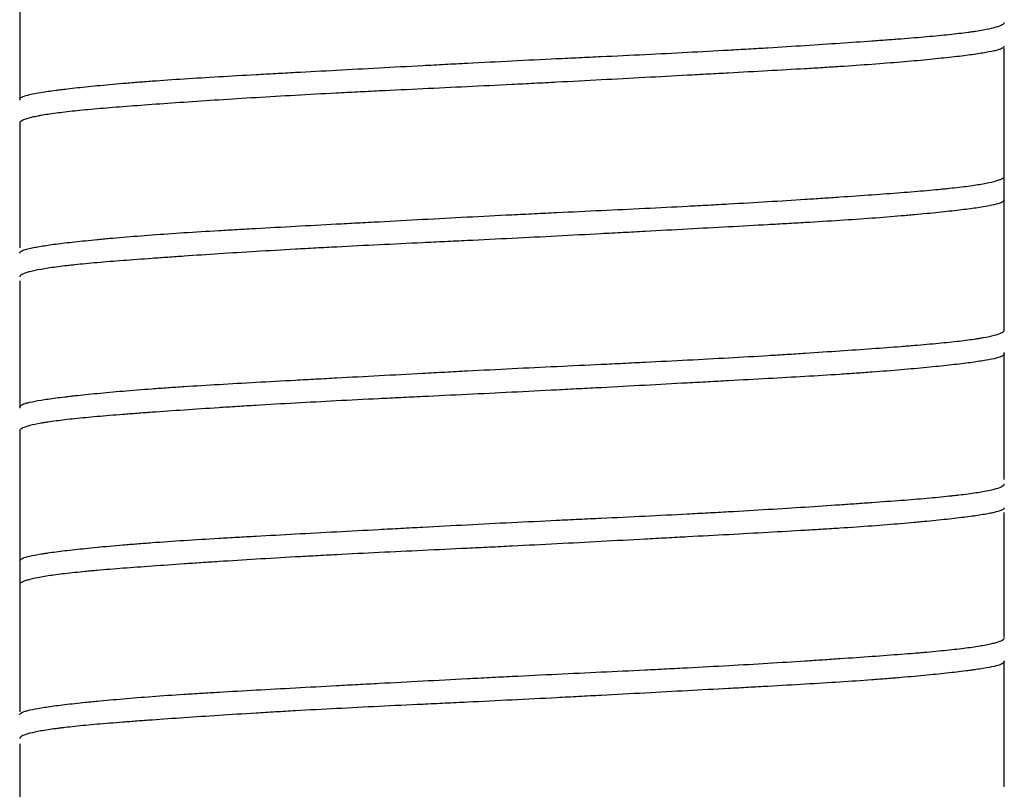
# Model space of a CAD drawing. Units: millimetres. Extents: x -549 to 2471, y -235 to 1644.
# Drawn here: x 1448 to 1456, y 27 to 33 of the extents above; entities that cross this region are included whole.
import ezdxf

# ---------------------------------------------------------------- set-up
doc = ezdxf.new("R2010")
doc.units = ezdxf.units.MM
doc.layers.add('1', color=7, linetype='Continuous', true_color=0xffffff)

msp = doc.modelspace()

# ---------------------------------------------------------------- linework, layer by layer
at = {"layer": '1', "color": 0, "linetype": 'ByBlock', "lineweight": -2}
for p, q in [((1447.9185, 33.8201), (1447.9185, 32.8008)), ((1455.9165, 30.9302), (1455.9165, 33.2233)), ((1447.9185, 32.6227), (1447.9185, 31.5995)), ((1447.9185, 31.3316), (1447.9185, 30.2991)), ((1455.9165, 29.7203), (1455.9165, 30.7505)), ((1447.9185, 30.1171), (1447.9185, 27.8309)), ((1455.9165, 28.4394), (1455.9165, 29.45)), ((1455.9165, 27.2225), (1455.9165, 28.2464)), ((1447.9185, 27.5716), (1447.9185, 19.4884))]:
    msp.add_line(p, q, dxfattribs=at)
for points, knots in [([(1447.9185, 32.8074), (1447.9185, 32.8088), (1447.9188, 32.8102), (1447.9201, 32.8131), (1447.9212, 32.8146), (1447.9239, 32.8176), (1447.9256, 32.8191), (1447.9319, 32.8235), (1447.9374, 32.8264), (1447.9581, 32.835), (1447.9965, 32.8463), (1448.0563, 32.8577), (1448.1268, 32.8693), (1448.1674, 32.8752), (1448.2251, 32.8827), (1448.237, 32.8843), (1448.2614, 32.8873), (1448.2988, 32.8919), (1448.3389, 32.8965), (1448.4226, 32.9057), (1448.5435, 32.9182), (1448.6829, 32.9308), (1448.7945, 32.9403), (1448.8521, 32.945), (1448.9123, 32.9498), (1448.9531, 32.9529), (1448.9737, 32.9545), (1449.078, 32.9622), (1449.1649, 32.9682), (1449.3456, 32.9799), (1449.5331, 32.9914), (1449.7342, 33.0028), (1449.8902, 33.0115), (1449.9431, 33.0144), (1450.0506, 33.0204), (1450.1049, 33.0233), (1450.2689, 33.0322), (1450.4913, 33.0442), (1450.8356, 33.0628), (1451.0723, 33.0755), (1451.2525, 33.0852), (1451.3132, 33.0884), (1451.4341, 33.0948), (1451.4945, 33.098), (1451.6759, 33.1074), (1451.9176, 33.1199), (1452.1593, 33.1316), (1452.3405, 33.1402), (1452.4311, 33.1445), (1452.5216, 33.1488), (1452.582, 33.1517), (1452.6123, 33.1532), (1452.7628, 33.1603), (1452.9998, 33.1718), (1453.3442, 33.1892), (1453.5664, 33.2012), (1453.7302, 33.2104), (1453.7844, 33.2135), (1453.8648, 33.2182), (1453.8916, 33.2198), (1453.9446, 33.2229), (1454.0759, 33.2308), (1454.3022, 33.245), (1454.4897, 33.2576), (1454.6702, 33.27), (1454.757, 33.2761), (1454.8611, 33.2836), (1454.8817, 33.2851), (1454.9225, 33.288), (1454.9426, 33.2895), (1455.0021, 33.2939), (1455.0405, 33.2968), (1455.1523, 33.3054), (1455.2918, 33.3169), (1455.4731, 33.3342), (1455.5752, 33.3461), (1455.6329, 33.3538), (1455.6442, 33.3553), (1455.6659, 33.3584), (1455.6975, 33.363), (1455.7259, 33.3677), (1455.7788, 33.3771), (1455.8386, 33.3897), (1455.877, 33.4024), (1455.8976, 33.412), (1455.9032, 33.4151), (1455.9115, 33.4214), (1455.9142, 33.4246), (1455.9162, 33.4291), (1455.9165, 33.4305), (1455.9165, 33.4319)], [0, 0, 0, 0, 0.006703, 0.006703, 0.013957, 0.013957, 0.021212, 0.021212, 0.03572, 0.03572, 0.064736, 0.093753, 0.093753, 0.12277, 0.12277, 0.130024, 0.130024, 0.137278, 0.151786, 0.151786, 0.180803, 0.20982, 0.20982, 0.224328, 0.231582, 0.231582, 0.238836, 0.238836, 0.267853, 0.267853, 0.296869, 0.325886, 0.325886, 0.340394, 0.340394, 0.354903, 0.354903, 0.383919, 0.412936, 0.441952, 0.441952, 0.456461, 0.456461, 0.470969, 0.470969, 0.499986, 0.529002, 0.529002, 0.543511, 0.550765, 0.550765, 0.558019, 0.558019, 0.587035, 0.616052, 0.645069, 0.645069, 0.659577, 0.659577, 0.666831, 0.666831, 0.674085, 0.703102, 0.732119, 0.732119, 0.761135, 0.761135, 0.768389, 0.768389, 0.775643, 0.775643, 0.790152, 0.790152, 0.819168, 0.848185, 0.877202, 0.877202, 0.884456, 0.884456, 0.89171, 0.906218, 0.906218, 0.935235, 0.964251, 0.964251, 0.97876, 0.97876, 0.993268, 0.993268, 1, 1, 1, 1]), ([(1455.9165, 33.2392), (1455.9166, 33.2377), (1455.9162, 33.2362), (1455.9129, 33.2288), (1455.9048, 33.223), (1455.8842, 33.2144), (1455.876, 33.2115), (1455.8567, 33.2058), (1455.8456, 33.2029), (1455.8084, 33.1943), (1455.7481, 33.1828), (1455.6268, 33.1653), (1455.5254, 33.1532), (1455.4414, 33.1439), (1455.4121, 33.1408), (1455.3509, 33.1345), (1455.3191, 33.1313), (1455.2207, 33.1218), (1455.0809, 33.1091), (1454.9242, 33.0966), (1454.759, 33.0843), (1454.6722, 33.0783), (1454.5581, 33.0709), (1454.535, 33.0694), (1454.4884, 33.0665), (1454.418, 33.0621), (1454.3458, 33.0578), (1454.1995, 33.0492), (1453.9986, 33.0378), (1453.7864, 33.0261), (1453.6229, 33.0172), (1453.5401, 33.0128), (1453.4557, 33.0082), (1453.3991, 33.0051), (1453.3705, 33.0036), (1453.2276, 32.9959), (1452.9965, 32.9834), (1452.6432, 32.9644), (1452.4032, 32.9517), (1452.2215, 32.9422), (1452.1606, 32.939), (1452.0689, 32.9343), (1452.0383, 32.9328), (1451.9771, 32.9297), (1451.8245, 32.922), (1451.5518, 32.9088), (1451.1925, 32.8918), (1450.9559, 32.8804), (1450.809, 32.8732), (1450.7796, 32.8717), (1450.721, 32.8688), (1450.6918, 32.8673), (1450.6047, 32.8629), (1450.5473, 32.86), (1450.377, 32.8511), (1450.155, 32.839), (1449.9429, 32.8267), (1449.7358, 32.8141), (1449.6347, 32.8078), (1449.4378, 32.795), (1449.3433, 32.7886), (1449.1625, 32.7762), (1449.0761, 32.7701), (1448.9112, 32.7583), (1448.8327, 32.7526), (1448.7209, 32.7439), (1448.6847, 32.741), (1448.6142, 32.7352), (1448.58, 32.7323), (1448.4814, 32.7236), (1448.3602, 32.712), (1448.2084, 32.6942), (1448.1273, 32.6819), (1448.0829, 32.674), (1448.0743, 32.6725), (1448.0579, 32.6693), (1448.05, 32.6677), (1448.0273, 32.6629), (1448.0136, 32.6597), (1447.9766, 32.6502), (1447.9385, 32.6374), (1447.9222, 32.6249), (1447.9188, 32.6172), (1447.9185, 32.6156), (1447.9185, 32.6141)], [0, 0, 0, 0, 0.00713, 0.00713, 0.036116, 0.036116, 0.050609, 0.050609, 0.065102, 0.065102, 0.094089, 0.123075, 0.152061, 0.152061, 0.166554, 0.166554, 0.181048, 0.181048, 0.210034, 0.23902, 0.23902, 0.268006, 0.268006, 0.275253, 0.275253, 0.2825, 0.296993, 0.296993, 0.325979, 0.354965, 0.354965, 0.369459, 0.376705, 0.376705, 0.383952, 0.383952, 0.412938, 0.441924, 0.470911, 0.470911, 0.485404, 0.485404, 0.49265, 0.49265, 0.499897, 0.528883, 0.55787, 0.586856, 0.586856, 0.594102, 0.594102, 0.601349, 0.601349, 0.615842, 0.615842, 0.644828, 0.673815, 0.673815, 0.702801, 0.702801, 0.731787, 0.731787, 0.760774, 0.760774, 0.78976, 0.78976, 0.804253, 0.804253, 0.818746, 0.818746, 0.847733, 0.876719, 0.905705, 0.905705, 0.912952, 0.912952, 0.920198, 0.920198, 0.934691, 0.934691, 0.963678, 0.992664, 0.992664, 1, 1, 1, 1]), ([(1447.9185, 31.5574), (1447.9185, 31.5589), (1447.9188, 31.5604), (1447.9222, 31.5679), (1447.9385, 31.5795), (1447.9766, 31.5908), (1448.0136, 31.5994), (1448.0273, 31.6022), (1448.0499, 31.6066), (1448.0579, 31.608), (1448.0743, 31.6109), (1448.1171, 31.6182), (1448.2085, 31.6314), (1448.3603, 31.6496), (1448.4814, 31.6621), (1448.5635, 31.67), (1448.5802, 31.6716), (1448.6144, 31.6748), (1448.6317, 31.6764), (1448.6846, 31.6812), (1448.7208, 31.6843), (1448.8326, 31.6938), (1448.9111, 31.7001), (1449.0761, 31.7124), (1449.1625, 31.7184), (1449.3432, 31.7301), (1449.4376, 31.7359), (1449.5853, 31.7446), (1449.6352, 31.7475), (1449.7363, 31.7532), (1449.7875, 31.7561), (1449.9429, 31.7648), (1450.1551, 31.7764), (1450.3771, 31.7884), (1450.5474, 31.7976), (1450.6047, 31.8007), (1450.7207, 31.8069), (1450.7795, 31.8101), (1450.9559, 31.8196), (1451.1925, 31.8323), (1451.5517, 31.8514), (1451.794, 31.8638), (1451.9463, 31.8714), (1451.9768, 31.8729), (1452.0379, 31.8759), (1452.0686, 31.8774), (1452.1603, 31.8819), (1452.2212, 31.8848), (1452.4031, 31.8935), (1452.6432, 31.9049), (1452.9966, 31.9219), (1453.2276, 31.9336), (1453.3705, 31.9411), (1453.399, 31.9426), (1453.4557, 31.9456), (1453.5401, 31.9501), (1453.623, 31.9547), (1453.7864, 31.9639), (1453.9986, 31.9763), (1454.1995, 31.9889), (1454.3458, 31.9984), (1454.4178, 32.0031), (1454.4882, 32.0079), (1454.5348, 32.011), (1454.5579, 32.0126), (1454.672, 32.0205), (1454.7589, 32.0266), (1454.9242, 32.0384), (1455.0809, 32.0499), (1455.2207, 32.0613), (1455.3191, 32.07), (1455.3508, 32.0729), (1455.3967, 32.0773), (1455.4117, 32.0788), (1455.4411, 32.0817), (1455.5127, 32.0891), (1455.6269, 32.1025), (1455.7482, 32.1209), (1455.8084, 32.1336), (1455.8456, 32.1432), (1455.8567, 32.1464), (1455.876, 32.1529), (1455.8842, 32.1561), (1455.9048, 32.1656), (1455.9129, 32.1719), (1455.9162, 32.1795), (1455.9166, 32.181), (1455.9165, 32.1824)], [0, 0, 0, 0, 0.007335, 0.007335, 0.036322, 0.06531, 0.06531, 0.079803, 0.079803, 0.08705, 0.08705, 0.094297, 0.123284, 0.152271, 0.181258, 0.181258, 0.188505, 0.188505, 0.195752, 0.195752, 0.210246, 0.210246, 0.239233, 0.239233, 0.26822, 0.26822, 0.297207, 0.297207, 0.311701, 0.311701, 0.326194, 0.326194, 0.355182, 0.384169, 0.384169, 0.398663, 0.398663, 0.413156, 0.413156, 0.442143, 0.471131, 0.500118, 0.500118, 0.507365, 0.507365, 0.514611, 0.514611, 0.529105, 0.529105, 0.558092, 0.587079, 0.616067, 0.616067, 0.623313, 0.623313, 0.63056, 0.645054, 0.645054, 0.674041, 0.703028, 0.703028, 0.717522, 0.724769, 0.724769, 0.732016, 0.732016, 0.761003, 0.761003, 0.78999, 0.818977, 0.818977, 0.833471, 0.833471, 0.840718, 0.840718, 0.847964, 0.876952, 0.905939, 0.934926, 0.934926, 0.94942, 0.94942, 0.963913, 0.963913, 0.9929, 0.9929, 1, 1, 1, 1]), ([(1455.9165, 31.9895), (1455.9166, 31.988), (1455.9149, 31.9805), (1455.8964, 31.9675), (1455.8392, 31.9505), (1455.7793, 31.9391), (1455.726, 31.9303), (1455.7068, 31.9273), (1455.6659, 31.9214), (1455.6443, 31.9184), (1455.5756, 31.9095), (1455.4742, 31.8974), (1455.3534, 31.8849), (1455.2556, 31.8755), (1455.2048, 31.8707), (1455.1512, 31.8659), (1455.1149, 31.8628), (1455.0964, 31.8612), (1455.0026, 31.8532), (1454.9236, 31.8469), (1454.7583, 31.8346), (1454.6718, 31.8286), (1454.4915, 31.8169), (1454.3976, 31.8112), (1454.2512, 31.8025), (1454.2014, 31.7996), (1454.1253, 31.7953), (1454.0996, 31.7938), (1454.0481, 31.7909), (1453.9185, 31.7837), (1453.6789, 31.7706), (1453.3464, 31.7526), (1453.116, 31.7402), (1452.9692, 31.7323), (1452.9397, 31.7307), (1452.8805, 31.7275), (1452.8507, 31.7259), (1452.7613, 31.7211), (1452.7016, 31.7179), (1452.5222, 31.7083), (1452.2823, 31.6956), (1452.0407, 31.6832), (1451.7984, 31.6711), (1451.6769, 31.6652), (1451.5244, 31.6579), (1451.4939, 31.6564), (1451.4331, 31.6536), (1451.3423, 31.6492), (1451.2523, 31.645), (1451.0733, 31.6364), (1450.8376, 31.625), (1450.6077, 31.6134), (1450.4375, 31.6045), (1450.3811, 31.6015), (1450.2691, 31.5955), (1450.2134, 31.5924), (1450.0487, 31.5831), (1449.8357, 31.5707), (1449.5348, 31.5518), (1449.3467, 31.5392), (1449.2103, 31.5298), (1449.1657, 31.5267), (1449.078, 31.5205), (1449.0354, 31.5175), (1448.9107, 31.5086), (1448.7536, 31.497), (1448.5445, 31.48), (1448.4229, 31.4684), (1448.3526, 31.4609), (1448.3388, 31.4595), (1448.3119, 31.4565), (1448.2725, 31.452), (1448.2362, 31.4474), (1448.1676, 31.4383), (1448.0867, 31.426), (1448.0268, 31.4134), (1447.9898, 31.4039), (1447.9732, 31.3991), (1447.9598, 31.3943), (1447.9514, 31.3911), (1447.9476, 31.3895), (1447.9303, 31.3814), (1447.9221, 31.3751), (1447.9188, 31.3676), (1447.9185, 31.3661), (1447.9185, 31.3647)], [0, 0, 0, 0, 0.007162, 0.036161, 0.065161, 0.094161, 0.094161, 0.108661, 0.108661, 0.123161, 0.123161, 0.152161, 0.18116, 0.18116, 0.19566, 0.20291, 0.20291, 0.21016, 0.21016, 0.23916, 0.23916, 0.26816, 0.26816, 0.297159, 0.297159, 0.311659, 0.311659, 0.318909, 0.318909, 0.326159, 0.355159, 0.384159, 0.413159, 0.413159, 0.420409, 0.420409, 0.427659, 0.427659, 0.442158, 0.442158, 0.471158, 0.500158, 0.500158, 0.529158, 0.529158, 0.536408, 0.536408, 0.543658, 0.558158, 0.558158, 0.587157, 0.616157, 0.616157, 0.630657, 0.630657, 0.645157, 0.645157, 0.674157, 0.703157, 0.732156, 0.732156, 0.746656, 0.746656, 0.761156, 0.761156, 0.790156, 0.819156, 0.848155, 0.848155, 0.855405, 0.855405, 0.862655, 0.877155, 0.877155, 0.906155, 0.935155, 0.935155, 0.949655, 0.956905, 0.956905, 0.964155, 0.964155, 0.993154, 0.993154, 1, 1, 1, 1]), ([(1447.9185, 30.308), (1447.9185, 30.3094), (1447.9188, 30.3108), (1447.9221, 30.3182), (1447.9303, 30.324), (1447.9476, 30.3312), (1447.9514, 30.3327), (1447.9597, 30.3356), (1447.9732, 30.3399), (1447.9897, 30.3442), (1448.0268, 30.3527), (1448.0867, 30.3641), (1448.1676, 30.3758), (1448.2362, 30.3848), (1448.2725, 30.3893), (1448.3119, 30.3939), (1448.3388, 30.397), (1448.3526, 30.3986), (1448.4229, 30.4063), (1448.5445, 30.4189), (1448.7536, 30.4378), (1448.9107, 30.4504), (1449.0352, 30.4596), (1449.0779, 30.4627), (1449.1436, 30.4673), (1449.1657, 30.4688), (1449.2104, 30.4718), (1449.3231, 30.4792), (1449.5348, 30.4921), (1449.8358, 30.5092), (1450.0488, 30.5209), (1450.2133, 30.5298), (1450.2691, 30.5328), (1450.3812, 30.5389), (1450.4376, 30.5419), (1450.6079, 30.5511), (1450.8378, 30.5635), (1451.0734, 30.5762), (1451.2522, 30.5857), (1451.3122, 30.5889), (1451.4329, 30.5953), (1451.4936, 30.5985), (1451.6767, 30.6081), (1451.7982, 30.6143), (1452.0406, 30.6264), (1452.2822, 30.6381), (1452.5222, 30.6495), (1452.7015, 30.658), (1452.7612, 30.6609), (1452.8506, 30.6652), (1452.8804, 30.6667), (1452.9397, 30.6696), (1453.0873, 30.6768), (1453.3466, 30.6899), (1453.6791, 30.7079), (1453.8919, 30.7203), (1454.0221, 30.7282), (1454.048, 30.7298), (1454.0996, 30.733), (1454.1252, 30.7346), (1454.2013, 30.7393), (1454.2511, 30.7425), (1454.3976, 30.752), (1454.4915, 30.7584), (1454.6718, 30.7707), (1454.7582, 30.7768), (1454.9236, 30.7886), (1455.0025, 30.7945), (1455.0963, 30.8017), (1455.1148, 30.8032), (1455.1512, 30.8061), (1455.2048, 30.8104), (1455.2556, 30.8147), (1455.3535, 30.8234), (1455.4743, 30.8349), (1455.5757, 30.8468), (1455.6443, 30.8559), (1455.6768, 30.8605), (1455.7065, 30.8652), (1455.7256, 30.8683), (1455.7349, 30.8699), (1455.7793, 30.8778), (1455.8392, 30.8904), (1455.8964, 30.9095), (1455.9129, 30.9221), (1455.9162, 30.9298), (1455.9166, 30.9313), (1455.9165, 30.9328)], [0, 0, 0, 0, 0.006844, 0.006844, 0.035843, 0.035843, 0.043092, 0.043092, 0.050342, 0.064842, 0.064842, 0.09384, 0.122839, 0.122839, 0.137339, 0.144589, 0.144589, 0.151838, 0.151838, 0.180837, 0.209836, 0.238835, 0.238835, 0.253334, 0.253334, 0.260584, 0.260584, 0.267834, 0.296833, 0.325832, 0.354831, 0.354831, 0.36933, 0.36933, 0.38383, 0.38383, 0.412829, 0.441827, 0.441827, 0.456327, 0.456327, 0.470826, 0.470826, 0.499825, 0.499825, 0.528824, 0.557823, 0.557823, 0.572323, 0.572323, 0.579572, 0.579572, 0.586822, 0.615821, 0.64482, 0.673819, 0.673819, 0.681068, 0.681068, 0.688318, 0.688318, 0.702818, 0.702818, 0.731817, 0.731817, 0.760816, 0.760816, 0.789814, 0.789814, 0.797064, 0.797064, 0.804314, 0.818813, 0.818813, 0.847812, 0.876811, 0.876811, 0.891311, 0.89856, 0.89856, 0.90581, 0.90581, 0.934809, 0.963808, 0.992807, 0.992807, 1, 1, 1, 1]), ([(1455.9165, 30.7396), (1455.9165, 30.7382), (1455.9162, 30.7368), (1455.9129, 30.7294), (1455.9047, 30.7236), (1455.877, 30.712), (1455.8576, 30.7063), (1455.8083, 30.6949), (1455.7484, 30.6835), (1455.6675, 30.6718), (1455.5988, 30.6628), (1455.5745, 30.6598), (1455.5233, 30.6537), (1455.4964, 30.6506), (1455.4121, 30.6413), (1455.2906, 30.6288), (1455.0816, 30.6098), (1454.9244, 30.5972), (1454.8205, 30.5895), (1454.7994, 30.588), (1454.7567, 30.5849), (1454.735, 30.5834), (1454.6693, 30.5788), (1454.6247, 30.5758), (1454.4885, 30.567), (1454.3004, 30.5555), (1453.9995, 30.5384), (1453.7862, 30.5267), (1453.6488, 30.5193), (1453.6211, 30.5178), (1453.5656, 30.5147), (1453.4819, 30.5102), (1453.3974, 30.5057), (1453.2274, 30.4965), (1452.9976, 30.4841), (1452.7619, 30.4714), (1452.5829, 30.4619), (1452.4928, 30.4571), (1452.4019, 30.4523), (1452.341, 30.4491), (1452.3105, 30.4475), (1452.1583, 30.4395), (1452.0369, 30.4333), (1451.7947, 30.4212), (1451.5532, 30.4095), (1451.313, 30.3982), (1451.1334, 30.3896), (1451.0737, 30.3867), (1450.9841, 30.3824), (1450.9544, 30.3809), (1450.8952, 30.378), (1450.7478, 30.3708), (1450.4888, 30.3577), (1450.1563, 30.3397), (1449.9432, 30.3273), (1449.7867, 30.3178), (1449.7349, 30.3146), (1449.6336, 30.3083), (1449.5839, 30.3051), (1449.4376, 30.2956), (1449.3438, 30.2893), (1449.1635, 30.2769), (1449.077, 30.2708), (1448.9529, 30.2619), (1448.8922, 30.2575), (1448.8337, 30.2532), (1448.7951, 30.2502), (1448.7761, 30.2488), (1448.6822, 30.2415), (1448.5421, 30.23), (1448.361, 30.2127), (1448.2595, 30.2008), (1448.1907, 30.1917), (1448.1691, 30.1886), (1448.1384, 30.184), (1448.1285, 30.1824), (1448.1093, 30.1793), (1448.0633, 30.1714), (1447.9959, 30.1572), (1447.9387, 30.1381), (1447.9222, 30.1255), (1447.9188, 30.1178), (1447.9185, 30.1163), (1447.9185, 30.1148)], [0, 0, 0, 0, 0.006788, 0.006788, 0.035791, 0.035791, 0.064794, 0.064794, 0.093797, 0.122801, 0.122801, 0.137302, 0.137302, 0.151804, 0.151804, 0.180807, 0.20981, 0.238813, 0.238813, 0.246064, 0.246064, 0.253315, 0.253315, 0.267816, 0.267816, 0.296819, 0.325823, 0.354826, 0.354826, 0.362077, 0.362077, 0.369327, 0.383829, 0.383829, 0.412832, 0.441835, 0.441835, 0.456337, 0.463588, 0.463588, 0.470838, 0.470838, 0.499842, 0.499842, 0.528845, 0.557848, 0.557848, 0.572349, 0.572349, 0.5796, 0.5796, 0.586851, 0.615854, 0.644857, 0.67386, 0.67386, 0.688362, 0.688362, 0.702864, 0.702864, 0.731867, 0.731867, 0.76087, 0.76087, 0.775372, 0.782622, 0.782622, 0.789873, 0.789873, 0.818876, 0.847879, 0.876883, 0.876883, 0.891384, 0.891384, 0.898635, 0.898635, 0.905886, 0.934889, 0.963892, 0.992895, 0.992895, 1, 1, 1, 1]), ([(1447.9185, 29.0581), (1447.9185, 29.0596), (1447.9202, 29.0671), (1447.9387, 29.0802), (1447.996, 29.0971), (1448.0558, 29.1086), (1448.1001, 29.1158), (1448.1093, 29.1173), (1448.1285, 29.1203), (1448.1384, 29.1217), (1448.1691, 29.1262), (1448.1908, 29.1292), (1448.2596, 29.1382), (1448.3611, 29.1503), (1448.5422, 29.1689), (1448.6822, 29.1817), (1448.776, 29.1896), (1448.7951, 29.1912), (1448.8336, 29.1944), (1448.8922, 29.1991), (1448.9529, 29.2038), (1449.077, 29.2131), (1449.1635, 29.219), (1449.3438, 29.2307), (1449.4376, 29.2365), (1449.5839, 29.2451), (1449.6336, 29.248), (1449.7349, 29.2538), (1449.7866, 29.2567), (1449.9432, 29.2654), (1450.1565, 29.2771), (1450.489, 29.295), (1450.7192, 29.3074), (1450.895, 29.3169), (1450.9542, 29.3201), (1451.0736, 29.3265), (1451.1334, 29.3297), (1451.313, 29.3393), (1451.5531, 29.352), (1451.7946, 29.3645), (1452.0367, 29.3765), (1452.1581, 29.3824), (1452.3103, 29.3897), (1452.3408, 29.3911), (1452.4017, 29.394), (1452.4927, 29.3984), (1452.5828, 29.4027), (1452.7619, 29.4112), (1452.9977, 29.4226), (1453.2275, 29.4342), (1453.3976, 29.4431), (1453.482, 29.4476), (1453.5656, 29.4521), (1453.6211, 29.4552), (1453.6488, 29.4567), (1453.7862, 29.4645), (1453.9996, 29.4769), (1454.3005, 29.4958), (1454.4884, 29.5084), (1454.6246, 29.5178), (1454.6692, 29.5209), (1454.7348, 29.5255), (1454.7565, 29.527), (1454.7992, 29.5301), (1454.9047, 29.5376), (1455.0816, 29.5506), (1455.2907, 29.5677), (1455.4121, 29.5793), (1455.4823, 29.5867), (1455.4961, 29.5881), (1455.523, 29.5911), (1455.5361, 29.5926), (1455.5745, 29.5971), (1455.5988, 29.6002), (1455.6675, 29.6093), (1455.7484, 29.6216), (1455.8083, 29.6342), (1455.8576, 29.6469), (1455.877, 29.6533), (1455.8978, 29.6629), (1455.9033, 29.6661), (1455.9115, 29.6724), (1455.9142, 29.6755), (1455.9162, 29.68), (1455.9165, 29.6815), (1455.9165, 29.6829)], [0, 0, 0, 0, 0.007047, 0.036052, 0.065057, 0.094062, 0.094062, 0.101313, 0.101313, 0.108564, 0.108564, 0.123066, 0.123066, 0.152071, 0.181076, 0.210081, 0.210081, 0.217332, 0.217332, 0.224583, 0.239086, 0.239086, 0.26809, 0.26809, 0.297095, 0.297095, 0.311598, 0.311598, 0.3261, 0.3261, 0.355105, 0.38411, 0.413114, 0.413114, 0.427617, 0.427617, 0.442119, 0.442119, 0.471124, 0.500129, 0.500129, 0.529134, 0.529134, 0.536385, 0.536385, 0.543636, 0.558138, 0.558138, 0.587143, 0.616148, 0.616148, 0.63065, 0.637902, 0.637902, 0.645153, 0.645153, 0.674158, 0.703162, 0.732167, 0.732167, 0.74667, 0.74667, 0.753921, 0.753921, 0.761172, 0.790177, 0.819182, 0.848186, 0.848186, 0.855438, 0.855438, 0.862689, 0.862689, 0.877191, 0.877191, 0.906196, 0.935201, 0.935201, 0.964206, 0.964206, 0.978708, 0.978708, 0.993211, 0.993211, 1, 1, 1, 1]), ([(1455.9165, 29.4902), (1455.9166, 29.4887), (1455.9162, 29.4872), (1455.9129, 29.4797), (1455.8966, 29.4682), (1455.8584, 29.4568), (1455.8214, 29.4482), (1455.8077, 29.4453), (1455.7774, 29.4395), (1455.7609, 29.4366), (1455.7077, 29.4279), (1455.6266, 29.4162), (1455.4748, 29.398), (1455.3536, 29.3855), (1455.2713, 29.3776), (1455.2545, 29.376), (1455.2204, 29.3728), (1455.1684, 29.368), (1455.1141, 29.3633), (1455.0024, 29.3538), (1454.924, 29.3475), (1454.7591, 29.3352), (1454.6726, 29.3293), (1454.5369, 29.3205), (1454.4676, 29.3161), (1454.3959, 29.3117), (1454.3476, 29.3088), (1454.3231, 29.3074), (1454.2002, 29.3001), (1453.9982, 29.2886), (1453.6801, 29.2712), (1453.4579, 29.2592), (1453.2874, 29.25), (1453.23, 29.2469), (1453.1428, 29.2422), (1453.1136, 29.2407), (1453.0551, 29.2375), (1452.9086, 29.2296), (1452.6426, 29.2153), (1452.2835, 29.1963), (1452.0409, 29.1838), (1451.8884, 29.1762), (1451.8578, 29.1747), (1451.7966, 29.1716), (1451.7659, 29.1701), (1451.6743, 29.1657), (1451.6135, 29.1628), (1451.4319, 29.1541), (1451.192, 29.1427), (1450.9563, 29.1314), (1450.7228, 29.1199), (1450.6072, 29.114), (1450.4354, 29.105), (1450.3788, 29.102), (1450.2671, 29.096), (1450.2119, 29.0929), (1450.0486, 29.0837), (1449.8365, 29.0714), (1449.6356, 29.0587), (1449.4891, 29.0492), (1449.441, 29.0461), (1449.3462, 29.0397), (1449.2995, 29.0365), (1449.1629, 29.0271), (1449.0761, 29.0211), (1448.9109, 29.0092), (1448.7542, 28.9977), (1448.6143, 28.9863), (1448.5322, 28.979), (1448.516, 28.9776), (1448.4843, 28.9747), (1448.4686, 28.9732), (1448.4227, 28.9688), (1448.3935, 28.9659), (1448.3096, 28.957), (1448.2082, 28.9451), (1448.0869, 28.9267), (1448.0266, 28.914), (1447.9956, 28.906), (1447.9897, 28.9044), (1447.9786, 28.9011), (1447.9631, 28.8963), (1447.9508, 28.8915), (1447.9303, 28.882), (1447.9222, 28.8758), (1447.9188, 28.8681), (1447.9185, 28.8666), (1447.9185, 28.8651)], [0, 0, 0, 0, 0.007333, 0.007333, 0.036319, 0.065304, 0.065304, 0.079797, 0.079797, 0.09429, 0.09429, 0.123275, 0.152261, 0.181246, 0.181246, 0.188493, 0.188493, 0.195739, 0.210232, 0.210232, 0.239217, 0.239217, 0.268203, 0.268203, 0.282696, 0.289942, 0.289942, 0.297188, 0.297188, 0.326174, 0.355159, 0.384145, 0.384145, 0.398638, 0.398638, 0.405884, 0.405884, 0.41313, 0.442116, 0.471101, 0.500087, 0.500087, 0.507333, 0.507333, 0.51458, 0.51458, 0.529072, 0.529072, 0.558058, 0.587043, 0.587043, 0.616029, 0.616029, 0.630522, 0.630522, 0.645014, 0.645014, 0.674, 0.702986, 0.702986, 0.717478, 0.717478, 0.731971, 0.731971, 0.760957, 0.760957, 0.789942, 0.818928, 0.818928, 0.826174, 0.826174, 0.83342, 0.83342, 0.847913, 0.847913, 0.876899, 0.905884, 0.93487, 0.93487, 0.942116, 0.942116, 0.949362, 0.963855, 0.963855, 0.992841, 0.992841, 1, 1, 1, 1]), ([(1447.9185, 27.8084), (1447.9185, 27.8099), (1447.9188, 27.8114), (1447.9221, 27.8188), (1447.9303, 27.8246), (1447.9508, 27.8332), (1447.9631, 27.8375), (1447.9786, 27.8418), (1447.9896, 27.8447), (1447.9955, 27.8461), (1448.0266, 27.8533), (1448.0869, 27.8648), (1448.2083, 27.8823), (1448.3096, 27.8944), (1448.3935, 27.9037), (1448.4227, 27.9068), (1448.4686, 27.9116), (1448.4842, 27.9131), (1448.516, 27.9163), (1448.5967, 27.9242), (1448.7542, 27.9385), (1448.9109, 27.951), (1449.076, 27.9633), (1449.1627, 27.9693), (1449.2765, 27.9767), (1449.2996, 27.9781), (1449.3462, 27.9811), (1449.3697, 27.9825), (1449.4409, 27.9869), (1449.489, 27.9898), (1449.6355, 27.9984), (1449.8366, 28.0099), (1450.0487, 28.0215), (1450.2664, 28.0333), (1450.378, 28.0393), (1450.5498, 28.0486), (1450.6074, 28.0517), (1450.7231, 28.058), (1450.7812, 28.0611), (1450.9563, 28.0705), (1451.192, 28.0832), (1451.4318, 28.0959), (1451.6133, 28.1054), (1451.674, 28.1085), (1451.7961, 28.1148), (1451.8575, 28.1179), (1452.0407, 28.127), (1452.2833, 28.1388), (1452.6426, 28.1558), (1452.879, 28.1672), (1453.0257, 28.1744), (1453.055, 28.1759), (1453.1135, 28.1788), (1453.1427, 28.1802), (1453.2299, 28.1847), (1453.2874, 28.1876), (1453.458, 28.1966), (1453.6802, 28.2086), (1453.9983, 28.2271), (1454.2001, 28.2398), (1454.323, 28.2478), (1454.3474, 28.2494), (1454.3957, 28.2526), (1454.4674, 28.2574), (1454.5368, 28.2621), (1454.6725, 28.2714), (1454.759, 28.2775), (1454.9239, 28.2893), (1455.0024, 28.2951), (1455.114, 28.3037), (1455.1683, 28.308), (1455.2203, 28.3123), (1455.2544, 28.3152), (1455.2712, 28.3167), (1455.3536, 28.324), (1455.4749, 28.3356), (1455.6266, 28.3534), (1455.7078, 28.3657), (1455.7609, 28.3751), (1455.7774, 28.3783), (1455.8001, 28.3831), (1455.8073, 28.3847), (1455.821, 28.3879), (1455.8536, 28.3959), (1455.8966, 28.4102), (1455.9129, 28.4228), (1455.9162, 28.4304), (1455.9166, 28.432), (1455.9165, 28.4335)], [0, 0, 0, 0, 0.007161, 0.007161, 0.036146, 0.036146, 0.050639, 0.057885, 0.057885, 0.065132, 0.065132, 0.094117, 0.123103, 0.152088, 0.152088, 0.166581, 0.166581, 0.173828, 0.173828, 0.181074, 0.21006, 0.239045, 0.239045, 0.268031, 0.268031, 0.275277, 0.275277, 0.282523, 0.282523, 0.297016, 0.297016, 0.326002, 0.354987, 0.354987, 0.383973, 0.383973, 0.398466, 0.398466, 0.412958, 0.412958, 0.441944, 0.47093, 0.47093, 0.485422, 0.485422, 0.499915, 0.499915, 0.528901, 0.557886, 0.586872, 0.586872, 0.594118, 0.594118, 0.601365, 0.601365, 0.615857, 0.615857, 0.644843, 0.673828, 0.702814, 0.702814, 0.71006, 0.71006, 0.717307, 0.731799, 0.731799, 0.760785, 0.760785, 0.789771, 0.789771, 0.804263, 0.81151, 0.81151, 0.818756, 0.818756, 0.847742, 0.876727, 0.905713, 0.905713, 0.920206, 0.920206, 0.927452, 0.927452, 0.934698, 0.963684, 0.992669, 0.992669, 1, 1, 1, 1]), ([(1455.9165, 28.2402), (1455.9165, 28.2388), (1455.9162, 28.2374), (1455.9142, 28.233), (1455.9115, 28.23), (1455.9032, 28.2241), (1455.8977, 28.2212), (1455.877, 28.2126), (1455.8386, 28.2013), (1455.7788, 28.1899), (1455.7259, 28.1812), (1455.6974, 28.1768), (1455.6659, 28.1724), (1455.6441, 28.1694), (1455.6329, 28.1679), (1455.5751, 28.1603), (1455.4731, 28.1482), (1455.2918, 28.1295), (1455.1523, 28.1168), (1455.0406, 28.1073), (1455.0021, 28.1042), (1454.9427, 28.0994), (1454.9225, 28.0978), (1454.8818, 28.0947), (1454.8612, 28.0931), (1454.7571, 28.0854), (1454.6703, 28.0794), (1454.4898, 28.0677), (1454.3023, 28.0562), (1454.101, 28.0448), (1453.9708, 28.0375), (1453.9445, 28.0361), (1453.8915, 28.0331), (1453.8648, 28.0317), (1453.7843, 28.0272), (1453.7301, 28.0243), (1453.5663, 28.0154), (1453.3441, 28.0034), (1453.1145, 27.991), (1452.8813, 27.9785), (1452.7628, 27.9721), (1452.6123, 27.964), (1452.5821, 27.9624), (1452.5217, 27.9592), (1452.4312, 27.9544), (1452.3406, 27.9496), (1452.1595, 27.9402), (1452.0387, 27.934), (1451.7969, 27.9219), (1451.6761, 27.9161), (1451.4947, 27.9074), (1451.4342, 27.9045), (1451.3132, 27.8988), (1451.2526, 27.8959), (1451.0723, 27.8873), (1450.8356, 27.8759), (1450.4912, 27.8584), (1450.2688, 27.8464), (1450.1048, 27.8372), (1450.0506, 27.8341), (1449.943, 27.8278), (1449.8902, 27.8247), (1449.7342, 27.8152), (1449.5331, 27.8026), (1449.3456, 27.79), (1449.165, 27.7776), (1449.0781, 27.7715), (1448.9738, 27.764), (1448.9531, 27.7625), (1448.9124, 27.7596), (1448.8521, 27.7552), (1448.7945, 27.7508), (1448.6829, 27.7422), (1448.5435, 27.7308), (1448.4225, 27.7192), (1448.3388, 27.7104), (1448.2987, 27.706), (1448.2613, 27.7014), (1448.237, 27.6984), (1448.2251, 27.6969), (1448.1674, 27.6892), (1448.0862, 27.6769), (1447.9965, 27.6579), (1447.9581, 27.6452), (1447.9374, 27.6356), (1447.9319, 27.6325), (1447.9256, 27.6277), (1447.9239, 27.6262), (1447.9212, 27.623), (1447.9201, 27.6215), (1447.9188, 27.6185), (1447.9185, 27.6171), (1447.9185, 27.6157)], [0, 0, 0, 0, 0.006704, 0.006704, 0.021213, 0.021213, 0.035722, 0.035722, 0.064739, 0.093757, 0.093757, 0.108265, 0.11552, 0.11552, 0.122774, 0.122774, 0.151791, 0.180809, 0.209826, 0.209826, 0.224335, 0.224335, 0.231589, 0.231589, 0.238844, 0.238844, 0.267861, 0.267861, 0.296879, 0.325896, 0.325896, 0.33315, 0.33315, 0.340405, 0.340405, 0.354913, 0.354913, 0.383931, 0.412948, 0.412948, 0.441966, 0.441966, 0.44922, 0.44922, 0.456474, 0.470983, 0.470983, 0.500001, 0.500001, 0.529018, 0.529018, 0.543527, 0.543527, 0.558036, 0.558036, 0.587053, 0.61607, 0.645088, 0.645088, 0.659597, 0.659597, 0.674105, 0.674105, 0.703123, 0.73214, 0.73214, 0.761158, 0.761158, 0.768412, 0.768412, 0.775666, 0.790175, 0.790175, 0.819192, 0.84821, 0.84821, 0.862719, 0.869973, 0.869973, 0.877227, 0.877227, 0.906245, 0.935262, 0.96428, 0.96428, 0.978788, 0.978788, 0.986043, 0.986043, 0.993297, 0.993297, 1, 1, 1, 1])]:
    msp.add_open_spline(points, degree=3, knots=knots, dxfattribs=at)

doc.saveas('drawing.dxf')
